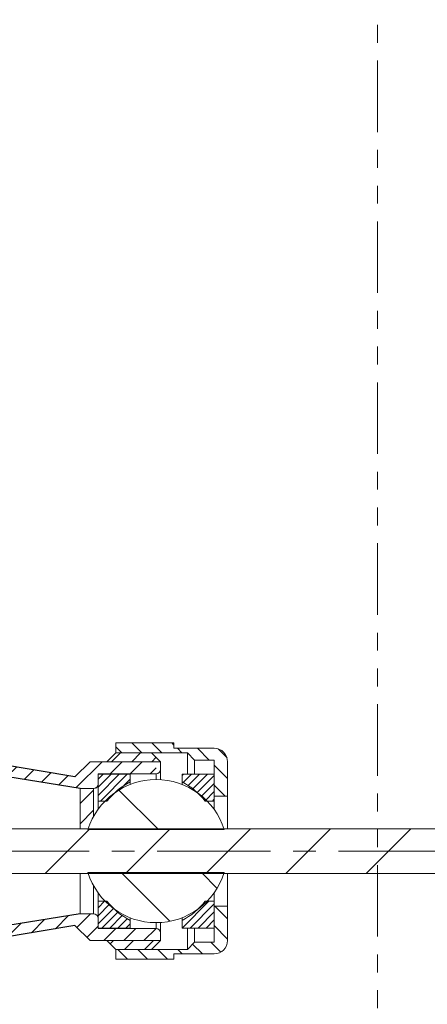
# Model space of a CAD drawing. Extents: x -1220 to 409, y 47 to 1961.
# Drawn here: x -161 to -70, y 466 to 686 of the extents above; entities that cross this region are included whole.
import ezdxf

# ---------------------------------------------------------------- set-up
doc = ezdxf.new("R2010")
doc.units = 0
doc.header["$LTSCALE"] = 2
for name, pattern in [('ACISOTGB', [9, 4, -1, 1, -1, 1, -1]), ('CENTER', [2, 1.25, -0.25, 0.25, -0.25]), ('CENTERX2', [20.319999999999997, 12.7, -2.54, 2.54, -2.54])]:
    doc.linetypes.add(name, pattern=pattern)
doc.layers.get('0').update_dxf_attribs({"linetype": 'CONTINUOUS', "lineweight": 25})
doc.layers.get('DEFPOINTS').update_dxf_attribs({"linetype": 'CONTINUOUS'})
doc.layers.add('AM_7', color=4, linetype='CENTER', lineweight=13)
doc.layers.add('アノテーション', color=7, linetype='CONTINUOUS')
doc.styles.get("Standard").update_dxf_attribs({"font": 'arial.ttf'})
doc.dimstyles.new('Tung', dxfattribs={"dimscale": 6, "dimtxt": 3.5, "dimasz": 2.5, "dimexe": 1, "dimexo": 1.5, "dimgap": 0.5, "dimtad": 1, "dimdec": 0, "dimlfac": 0.5, "dimzin": 0, "dimdsep": 46, "dimtxsty": 'Standard', "dimcen": 0.09, "dimadec": 0, "dimazin": 0, "dimtfac": 1, "dimtdec": 0, "dimtmove": 1, "dimatfit": 0, "dimfxl": 1, "dimtolj": 1, "dimtzin": 0, "dimarcsym": 0})
pattern_1 = [(44.99999999999999, (2929.313554421595, -100.087136279132), (-1.122575127584525, 1.122575127584525), [])]
pattern_2 = [(135.0000000000002, (5560.41581335675, -2.589262069987086), (-4.490300510338087, -4.490300510338117), [])]
pattern_3 = [(44.99999999999999, (5560.41581335675, -2.589262069987086), (-0.4490300510338102, 0.4490300510338103), [])]
pattern_4 = [(135.0000000000002, (5560.41581335675, -2.589262069987086), (-1.122575127584522, -1.122575127584529), [])]
pattern_5 = [(44.99999999999999, (5560.41581335675, -2.589262069987086), (-1.122575127584525, 1.122575127584525), [])]

# ---------------------------------------------------------------- blocks, each defined once
blk = doc.blocks.new('*D182')
at = {"color": 0, "lineweight": -2, "ltscale": 8, "transparency": 16777216}
for p, q in [((-230.7633506720249, 467.1031130642466), (-230.7633506720249, 421.7756695385315)), ((1.104533482920715, 438.8429056567593), (1.104533482920713, 421.7756695385315)), ((-245.7633506720249, 427.7756695385315), (-260.7633506720249, 427.7756695385315)), ((1.104533482920714, 427.7756695385315), (-230.7633506720249, 427.7756695385315)), ((1.104533482920714, 427.7756695385315), (-230.7633506720249, 427.7756695385315)), ((265.1004251114788, 427.7756695385315), (1.104533482920714, 427.7756695385315)), ((16.10453348292071, 427.7756695385315), (31.10453348292071, 427.7756695385315))]:
    blk.add_line(p, q, dxfattribs=at)
at = {"color": 0, "lineweight": 13, "ltscale": 8, "transparency": 16777216}
for points in [[(-245.7633506720249, 430.2756695385315), (-245.7633506720249, 425.2756695385315), (-230.7633506720249, 427.7756695385315)], [(16.10453348292071, 430.2756695385315), (16.10453348292071, 425.2756695385315), (1.104533482920714, 427.7756695385315)]]:
    blk.add_solid(points, dxfattribs=at)
at = {"layer": 'DEFPOINTS', "color": 0, "lineweight": 13, "ltscale": 8, "transparency": 16777216}
for p in [(-230.7633506720249, 476.1031130642466), (1.104533482920715, 447.8429056567593), (-230.7633506720249, 427.7756695385315)]:
    blk.add_point(p, dxfattribs=at)
at = {"color": 0, "lineweight": 13, "ltscale": 8, "transparency": 16777216, "insert": (156.0941154252578, 444.0403352956938), "char_height": 21, "attachment_point": 5}
blk.add_mtext('\\A1;{\\W0.9;Lớn nhất/\\fArial|b0|i1|c0|p34;Max\\fArial|b0|i0|c0|p34; 285}', dxfattribs=at)
blk = doc.blocks.new('1234')
h = blk.add_hatch()
h.set_pattern_fill('ANSI31', color=256, scale=0.5000192032166122)
h.set_pattern_definition(pattern_1)
edge = h.paths.add_edge_path()
edge.add_line((5738.347637306712, 218.0526054072056), (5737.847618952895, 217.5525861220294))
edge.add_line((5737.847618952895, 217.5525861220294), (5737.535606456991, 217.5525861220294))
edge.add_line((5737.535606456991, 217.5525861220294), (5736.697573945039, 217.5525861220294))
edge.add_line((5736.697573945039, 217.5525861220294), (5736.232556037766, 218.0176040293024))
edge.add_line((5736.232556037765, 218.0176040293024), (5736.232556037765, 220.6940704816533))
edge.add_line((5736.232556037765, 220.6940704816533), (5736.232556037766, 221.1305557049933))
edge.add_line((5736.232556037766, 221.1305557049933), (5736.535567886638, 222.5735221887057))
edge.add_line((5736.535567886638, 222.5735221887057), (5736.535567886638, 222.9414056477291))
edge.add_line((5736.535567886638, 222.9414056477291), (5737.097588628092, 222.9414056477291))
edge.add_line((5737.097588628093, 222.9414056477291), (5738.347637306712, 222.9414056477291))
edge.add_line((5738.347637306712, 222.9414056477291), (5762.348557407017, 226.8529431722133))
edge.add_line((5762.348557407017, 226.8529431722133), (5763.849081443955, 226.8529431722133))
edge.add_arc((5763.848616596251, 226.3529241850719), 0.5000192032166122, -0.1282042487259787, 89.94673441497889, ccw=False)
edge.add_line((5764.348634547721, 226.3518053499089), (5764.348634547721, 225.2028798105395))
edge.add_line((5764.348634547721, 225.2028798105396), (5770.848885441283, 225.2028798105396))
edge.add_line((5770.848885441284, 225.2028798105396), (5770.848885441284, 223.8528283925148))
edge.add_line((5770.848885441284, 223.8528283925148), (5765.348674980791, 223.8528283925148))
edge.add_line((5765.348674980791, 223.8528283925148), (5763.483358315317, 223.8528283925148))
edge.add_line((5763.483358315317, 223.8528283925148), (5761.751109315668, 225.5362684956885))
edge.add_line((5761.751109315668, 225.5362684956885), (5738.347637306712, 221.6254554792827))
edge.add_line((5738.347637306713, 221.6254554792827), (5738.347637306712, 218.0526054072056))
edge = h.paths.add_edge_path()
edge.add_line((5761.751354535847, 242.1703942816595), (5763.483358315317, 243.8535960741273))
edge.add_line((5763.483358315317, 243.8535960741273), (5771.348906402905, 243.8535960741273))
edge.add_line((5771.348906402905, 243.8535960741273), (5770.348865969836, 244.8536346444796))
edge.add_line((5770.348865969836, 244.8536346444796), (5774.349020251245, 244.8536346444796))
edge.add_line((5774.349020251245, 244.8536346444796), (5774.349020251245, 242.4535428207207))
edge.add_line((5774.349020251245, 242.4535428207207), (5773.748998226663, 242.4535428207207))
edge.add_line((5773.748998226663, 242.4535428207207), (5773.748998226663, 241.6035097565138))
edge.add_line((5773.748998226663, 241.6035097565138), (5773.748998226663, 241.6035091535273))
edge.add_arc((5770.065367584402, 234.5016937934071), 8.000307251465037, 38.23897995901177, 62.584745175763885, ccw=False)
edge.add_line((5776.349096834021, 239.4534271096638), (5777.349134099585, 239.4534271096638))
edge.add_line((5777.349134099585, 239.4534271096638), (5777.349134099585, 240.0034482302218))
edge.add_line((5777.349134099585, 240.0034482302217), (5778.849191023755, 240.0034482302217))
edge.add_line((5778.849191023755, 240.0034482302217), (5778.849191023755, 236.3533081935226))
edge.add_line((5778.849191023755, 236.3533081935226), (5762.348557407017, 236.3533081935226))
edge.add_line((5762.348557407017, 236.3533081935226), (5762.348557407017, 240.8534812944287))
edge.add_line((5762.348557407017, 240.8534812944288), (5738.347637306712, 244.765018818913))
edge.add_line((5738.347637306712, 244.765018818913), (5736.722575328409, 244.765018818913))
edge.add_line((5736.722575328409, 244.765018818913), (5736.722575328409, 249.0437953415245))
edge.add_line((5736.722575328409, 249.0437953415245), (5736.697573945039, 249.1537999381794))
edge.add_line((5736.697573945039, 249.1537999381794), (5736.697573945039, 250.0188323645876))
edge.add_line((5736.697573945039, 250.0188323645877), (5736.832579925064, 250.1538383446127))
edge.add_line((5736.832579925063, 250.1538383446126), (5737.847618952895, 250.1538383446126))
edge.add_line((5737.847618952895, 250.1538383446126), (5738.347637306712, 249.6538190594365))
edge.add_line((5738.347637306712, 249.6538190594365), (5738.347637306713, 246.0809689873593))
edge.add_line((5738.347637306713, 246.0809689873593), (5761.751354535847, 242.1703942816595))
edge = h.paths.add_edge_path(flags=0)
edge.add_arc((5770.848885441284, 233.8532122333209), 8.00030725146569, 151.0449540246949, 161.7900435570222)
edge.add_line((5763.249251482491, 236.3533081935226), (5762.348557407017, 236.3533081935226))
edge.add_line((5762.348557407017, 236.3533081935226), (5762.348557407017, 240.8534812944287))
edge.add_line((5762.348557407017, 240.8534812944288), (5763.848618056621, 240.8534812944288))
edge.add_line((5763.848618056621, 240.8534812944288), (5763.848618056621, 237.7263469664644))
edge = h.paths.add_edge_path(flags=16)
edge.add_line((5761.751354535847, 242.1703942816595), (5763.483358315317, 243.8535960741273))
edge.add_line((5763.483358315317, 243.8535960741273), (5771.348906402905, 243.8535960741273))
edge.add_line((5771.348906402905, 243.8535960741273), (5770.348865969836, 244.8536346444796))
edge.add_line((5770.348865969836, 244.8536346444796), (5774.349020251245, 244.8536346444796))
edge.add_line((5774.349020251245, 244.8536346444796), (5774.349020251245, 242.4535428207207))
edge.add_line((5774.349020251245, 242.4535428207207), (5773.748998226663, 242.4535428207207))
edge.add_line((5773.748998226663, 242.4535428207207), (5773.748998226663, 241.6035097565138))
edge.add_line((5773.748998226663, 241.6035097565138), (5773.748998226663, 241.6035091535273))
edge.add_arc((5770.065367584402, 234.5016937934068), 8.000307251465548, 38.238979959011374, 62.58474517576218, ccw=False)
edge.add_line((5776.349096834021, 239.4534271096638), (5777.349134099585, 239.4534271096638))
edge.add_line((5777.349134099585, 239.4534271096638), (5777.349134099585, 240.0034482302218))
edge.add_line((5777.349134099585, 240.0034482302217), (5778.849191023755, 240.0034482302217))
edge.add_line((5778.849191023755, 240.0034482302217), (5778.849191023755, 236.3533081935226))
edge.add_line((5778.849191023755, 236.3533081935226), (5763.249251482491, 236.3533081935226))
edge.add_arc((5770.848885441284, 233.8532122333209), 8.000307251465689, 151.044954024695, 161.7900435570223, ccw=False)
edge.add_line((5763.848618056621, 237.7263469664643), (5763.848618056621, 240.8534812944287))
edge.add_line((5763.848618056621, 240.8534812944288), (5762.348557407018, 240.8534812944288))
edge.add_line((5762.348557407017, 240.8534812944288), (5738.347637306712, 244.765018818913))
edge.add_line((5738.347637306712, 244.765018818913), (5736.722575328409, 244.765018818913))
edge.add_line((5736.722575328409, 244.765018818913), (5736.722575328409, 249.0437953415245))
edge.add_line((5736.722575328409, 249.0437953415245), (5736.697573945039, 249.1537999381794))
edge.add_line((5736.697573945039, 249.1537999381794), (5736.697573945039, 250.0188323645876))
edge.add_line((5736.697573945039, 250.0188323645877), (5736.832579925064, 250.1538383446127))
edge.add_line((5736.832579925063, 250.1538383446126), (5737.847618952895, 250.1538383446126))
edge.add_line((5737.847618952895, 250.1538383446126), (5738.347637306712, 249.6538190594365))
edge.add_line((5738.347637306712, 249.6538190594365), (5738.347637306713, 246.0809689873593))
edge.add_line((5738.347637306713, 246.0809689873593), (5761.751354535847, 242.1703942816595))
h = blk.add_hatch()
h.set_pattern_fill('ANSI31', color=256, scale=0.5000192032166122)
h.set_pattern_definition(pattern_1)
h.paths.add_polyline_path([(5738.747651989766, 250.0538348377681), (5738.247633635949, 250.5538531915859), (5737.535606456991, 250.5538531915859), (5737.34759873636, 250.3658454709551), (5737.34759873636, 246.6329601334647), (5737.547606077887, 246.6329601334647), (5737.547606077887, 245.1329022779363), (5736.535567886638, 245.1329022779363), (5736.535567886638, 244.6828852938211), (5737.097588628093, 244.6828852938211), (5738.747651989766, 244.6828852938211), (5762.348557407017, 240.8534812944288), (5763.849081443955, 240.8534812944288, 0.4145966970573992), (5764.348634547721, 241.3546191167331), (5764.348634547721, 242.5035446561025), (5770.848885441284, 242.5035446561025), (5770.848885441284, 243.8535960741273), (5765.348674980791, 243.8535960741273), (5763.483358315317, 243.8535960741273), (5761.751109315668, 242.1701559709535), (5738.747651989766, 246.0033604639442)])
h.paths.add_polyline_path([(5761.751354535847, 225.5360301849825), (5763.483358315317, 223.8528283925148), (5771.348906402905, 223.8528283925148), (5770.348865969836, 222.8527898221625), (5774.349020251245, 222.8527898221625), (5774.349020251245, 225.2528816459213), (5773.748998226663, 225.2528816459213), (5773.748998226663, 226.1029147101283), (5773.748998226663, 226.1029153131148, 0.1066298300001248), (5776.349096834021, 228.2529973569781), (5777.349134099585, 228.2529973569781), (5777.349134099585, 227.7029762364202), (5778.849191023755, 227.7029762364202), (5778.849191023755, 231.3531162731194), (5762.348557407017, 231.3531162731194), (5762.348557407017, 226.8529431722133), (5738.347637306712, 222.9414056477291), (5736.722575328409, 222.9414056477291), (5736.722575328409, 218.6626291251176), (5736.697573945039, 218.5526245284626), (5736.697573945039, 217.6875921020544), (5736.832579925063, 217.5525861220294), (5737.847618952895, 217.5525861220294), (5738.347637306712, 218.0526054072056), (5738.347637306713, 221.6254554792827)], flags=17)
h.paths.add_polyline_path([(5763.848618056621, 229.9800775001776, -0.04691868063079779), (5763.249251482491, 231.3531162731194), (5762.348557407017, 231.3531162731194), (5762.348557407017, 226.8529431722133), (5763.848618056621, 226.8529431722133)], flags=17)
h.paths.add_polyline_path([(5761.751354535847, 225.5360301849825), (5763.483358315317, 223.8528283925148), (5771.348906402905, 223.8528283925148), (5770.348865969836, 222.8527898221625), (5774.349020251245, 222.8527898221625), (5774.349020251245, 225.2528816459213), (5773.748998226663, 225.2528816459213), (5773.748998226663, 226.1029147101283), (5773.748998226663, 226.1029153131147, 0.1066298300001271), (5776.349096834021, 228.2529973569781), (5777.349134099585, 228.2529973569781), (5777.349134099585, 227.7029762364202), (5778.849191023755, 227.7029762364202), (5778.849191023755, 231.3531162731194), (5763.249251482491, 231.3531162731194, 0.04691868063079824), (5763.848618056621, 229.9800775001776), (5763.848618056621, 226.8529431722133), (5762.348557407017, 226.8529431722133), (5738.347637306712, 222.9414056477291), (5736.722575328409, 222.9414056477291), (5736.722575328409, 218.6626291251176), (5736.697573945039, 218.5526245284626), (5736.697573945039, 217.6875921020544), (5736.832579925063, 217.5525861220294), (5737.847618952895, 217.5525861220294), (5738.347637306712, 218.0526054072056), (5738.347637306713, 221.6254554792827)])
at = {"linetype": 'Continuous', "lineweight": 0}
h = blk.add_hatch(dxfattribs=at)
h.set_pattern_fill('ANSI31', scale=2.000076812866449, angle=90.0000000000002, style=0)
h.set_pattern_definition(pattern_2)
edge = h.paths.add_edge_path(flags=0)
edge.add_line((5763.21707873073, 236.2533044087607), (5778.480692151837, 236.2533044087607))
edge.add_arc((5770.848885441284, 233.853212233321), 8.000307251465795, 17.45760312372217, 162.5423968762779)
h = blk.add_hatch(dxfattribs=at)
h.set_pattern_fill('ANSI31', scale=2.000076812866449, angle=90.0000000000002, style=0)
h.set_pattern_definition(pattern_2)
edge = h.paths.add_edge_path(flags=0)
edge.add_line((5778.480692151837, 231.4531200578812), (5763.21707873073, 231.4531200578812))
edge.add_arc((5770.848885441284, 233.853212233321), 8.000307251465795, 197.4576031237231, 342.5423968762785)
at = {"layer": 'アノテーション'}
h = blk.add_hatch(dxfattribs=at)
h.set_pattern_fill('ANSI31', scale=0.5000192032166122, angle=90.0000000000002, style=0)
h.set_pattern_definition(pattern_4)
edge = h.paths.add_edge_path(flags=0)
edge.add_line((5778.849192692749, 240.0034484328853), (5778.849192692749, 243.8535962976532))
edge.add_arc((5777.349135083099, 243.8535962976533), 1.500057609649838, 0, 90)
edge.add_line((5777.349135083099, 245.3536539073031), (5772.848962254149, 245.3536539073031))
edge.add_line((5772.84896225415, 245.3536539073031), (5772.84896225415, 245.953676951163))
edge.add_line((5772.84896225415, 245.9536769511631), (5766.348712612334, 245.9536769511631))
edge.add_line((5766.348712612334, 245.9536769511631), (5766.348712612334, 244.8536347040865))
edge.add_line((5766.348712612334, 244.8536347040865), (5774.349019863799, 244.8536347040865))
edge.add_line((5774.349019863799, 244.8536347040865), (5775.161051049823, 244.0416035180627))
edge.add_line((5775.161051049824, 244.0416035180627), (5777.3491350831, 244.0416035180627))
edge.add_line((5777.349135083099, 244.0416035180627), (5777.349135083099, 240.0034484328853))
edge.add_line((5777.349135083099, 240.0034484328853), (5778.849192692749, 240.0034484328853))
h = blk.add_hatch(dxfattribs=at)
h.set_pattern_fill('ANSI31', scale=0.5000192032166122, style=0)
h.set_pattern_definition(pattern_5)
h.paths.add_polyline_path([(5766.348712612334, 244.8536347040865), (5765.348674205901, 243.8535962976533), (5771.3489046445, 243.8535962976533), (5770.348866238067, 244.8536347040865)], flags=0)
h = blk.add_hatch(dxfattribs=at)
h.set_pattern_fill('ANSI31', scale=0.2000076812866449, style=0)
h.set_pattern_definition(pattern_3)
edge = h.paths.add_edge_path(flags=0)
edge.add_line((5767.948774062626, 242.4535425286468), (5764.348635799467, 242.4535425286468))
edge.add_line((5764.348635799468, 242.4535425286468), (5764.348635799468, 239.4534273093471))
edge.add_line((5764.348635799468, 239.4534273093471), (5765.348674205901, 239.4534273093471))
edge.add_arc((5771.632403298165, 234.5016937934061), 8.000307251465792, 117.41524347511611, 141.7610182202479, ccw=False)
edge.add_line((5767.948774062626, 241.6035098831785), (5767.948774062626, 242.4535425286468))
h = blk.add_hatch(dxfattribs=at)
h.set_pattern_fill('ANSI31', scale=0.2000076812866449, style=0)
h.set_pattern_definition(pattern_3)
edge = h.paths.add_edge_path(flags=0)
edge.add_line((5773.74899681994, 242.4535425286468), (5773.74899681994, 241.6035098831785))
edge.add_arc((5770.065367584402, 234.5016937934061), 8.000307251465792, 38.23898177975042, 62.58475652488232, ccw=False)
edge.add_line((5776.349096676666, 239.4534273093471), (5777.349135083099, 239.4534273093471))
edge.add_line((5777.349135083099, 239.4534273093471), (5777.349135083099, 242.4535425286468))
edge.add_line((5777.349135083099, 242.4535425286468), (5773.748996819939, 242.4535425286468))
h = blk.add_hatch(dxfattribs=at)
h.set_pattern_fill('ANSI31', scale=0.2000076812866449, style=0)
h.set_pattern_definition(pattern_3)
edge = h.paths.add_edge_path(flags=0)
edge.add_line((5767.948774062626, 225.2528819379953), (5767.948774062626, 226.1029145834634))
edge.add_arc((5771.632403298165, 233.2047306732359), 8.000307251465792, 218.2389817797511, 242.584756524883, ccw=False)
edge.add_line((5765.348674205901, 228.2529971572949), (5764.348635799468, 228.2529971572949))
edge.add_line((5764.348635799468, 228.2529971572949), (5764.348635799468, 225.2528819379952))
edge.add_line((5764.348635799468, 225.2528819379953), (5767.948774062627, 225.2528819379953))
h = blk.add_hatch(dxfattribs=at)
h.set_pattern_fill('ANSI31', scale=0.2000076812866449, style=0)
h.set_pattern_definition(pattern_3)
edge = h.paths.add_edge_path(flags=0)
edge.add_line((5773.74899681994, 225.2528819379953), (5777.349135083099, 225.2528819379953))
edge.add_line((5777.349135083099, 225.2528819379953), (5777.349135083099, 228.2529971572949))
edge.add_line((5777.349135083099, 228.2529971572949), (5776.349096676666, 228.2529971572949))
edge.add_arc((5770.065367584402, 233.2047306732359), 8.000307251465792, 297.41524347511694, 321.761018220249, ccw=False)
edge.add_line((5773.74899681994, 226.1029145834635), (5773.74899681994, 225.2528819379953))
h = blk.add_hatch(dxfattribs=at)
h.set_pattern_fill('ANSI31', scale=0.5000192032166122, angle=90.0000000000002, style=0)
h.set_pattern_definition(pattern_4)
edge = h.paths.add_edge_path(flags=0)
edge.add_line((5772.84896225415, 222.3527705593389), (5777.3491350831, 222.3527705593389))
edge.add_arc((5777.349135083099, 223.8528281689888), 1.500057609649838, 270.0000000000008, 360.0000000000008)
edge.add_line((5778.849192692749, 223.8528281689888), (5778.849192692749, 227.7029760337568))
edge.add_line((5778.849192692749, 227.7029760337567), (5777.349135083099, 227.7029760337567))
edge.add_line((5777.349135083099, 227.7029760337567), (5777.349135083099, 223.6648209485793))
edge.add_line((5777.349135083099, 223.6648209485793), (5775.161051049823, 223.6648209485793))
edge.add_line((5775.161051049824, 223.6648209485793), (5774.3490198638, 222.8527897625555))
edge.add_line((5774.349019863799, 222.8527897625556), (5766.348712612334, 222.8527897625556))
edge.add_line((5766.348712612334, 222.8527897625556), (5766.348712612334, 221.7527475154791))
edge.add_line((5766.348712612334, 221.752747515479), (5772.84896225415, 221.752747515479))
edge.add_line((5772.84896225415, 221.752747515479), (5772.84896225415, 222.3527705593389))
h = blk.add_hatch(dxfattribs=at)
h.set_pattern_fill('ANSI31', scale=0.5000192032166122, style=0)
h.set_pattern_definition(pattern_5)
h.paths.add_polyline_path([(5766.348712612334, 222.8527897625556), (5765.348674205901, 223.8528281689888), (5771.3489046445, 223.8528281689888), (5770.348866238067, 222.8527897625556)], flags=0)
for p, q in [((5761.751109315669, 242.1701559709535), (5739.165483251061, 245.9337347270207)), ((5762.348557407017, 240.8534812944288), (5738.747651989766, 244.6828852938211)), ((5763.483358315317, 243.8535960741272), (5761.751109315668, 242.1701559709535)), ((5762.348557407017, 226.8529431722133), (5738.347637306712, 222.9414056477291)), ((5761.751354535847, 225.5360301849825), (5738.765249752894, 221.6952351921734)), ((5763.483358315317, 223.8528283925148), (5761.751354535847, 225.5360301849825))]:
    blk.add_line(p, q)
at = {"color": 7, "linetype": 'Continuous', "lineweight": 15}
for p, q in [((5772.848963327075, 245.9536768855954), (5766.348711688426, 245.9536768855954)), ((5766.348711688426, 245.9536768855954), (5766.348711688426, 244.8536346444796)), ((5772.848963327075, 245.3536539296557), (5772.848963327075, 245.9536768855954)), ((5765.348674980791, 243.8535960741273), (5766.348711688426, 244.8536346444796)), ((5766.348711688426, 244.8536346444796), (5774.349020251245, 244.8536346444796)), ((5766.348711688426, 244.8536346444796), (5770.348865969836, 244.8536346444796)), ((5771.348906402905, 243.8535960741273), (5770.348865969836, 244.8536346444796)), ((5777.349134099585, 245.3536539296557), (5772.848963327075, 245.3536539296557)), ((5774.349020251245, 244.8536346444796), (5774.349020251245, 242.4535428207207)), ((5774.349020251245, 244.8536346444796), (5775.16104923825, 244.0416037947581)), ((5763.483358315317, 243.8535960741273), (5771.348906402905, 243.8535960741273)), ((5771.348906402905, 243.8535960741273), (5765.348674980791, 243.8535960741273)), ((5771.348906402905, 243.0035639412786), (5771.348906402905, 243.8535960741273)), ((5775.16104923825, 244.0416037947581), (5775.16104923825, 242.4535428207207)), ((5775.16104923825, 244.0416037947581), (5777.349134099585, 244.0416037947581)), ((5777.349134099585, 244.0416037947581), (5777.349134099585, 240.0034482302217)), ((5778.849191023755, 240.0034482302217), (5778.849191023755, 243.8535960741273)), ((5764.348634547721, 242.5035446561025), (5770.84888618637, 242.5035446561025)), ((5764.348634547721, 241.3535001139257), (5764.348634547721, 242.5035446561025)), ((5767.948774146077, 242.4535428207207), (5764.348634547721, 242.4535428207207)), ((5764.348634547721, 242.4535428207207), (5764.348634547721, 239.4534271096638)), ((5767.948774146077, 241.6035097565138), (5767.948774146077, 242.4535428207207)), ((5771.348906402905, 243.0035639412786), (5771.348906402905, 241.8378786327621)), ((5777.349134099585, 242.4535428207207), (5773.748998226663, 242.4535428207207)), ((5773.748998226663, 242.4535428207207), (5773.748998226663, 241.6035097565138)), ((5777.349134099585, 239.4534271096638), (5777.349134099585, 242.4535428207207)), ((5767.948774146077, 241.6035097565138), (5767.948774146077, 241.3093686301823)), ((5773.748998226663, 241.3093686301823), (5773.748998226663, 241.6035097565138)), ((5762.348557407017, 240.8534812944288), (5763.848618056621, 240.8534812944288)), ((5762.348557407017, 240.8534812944288), (5762.348557407017, 236.3533081935226)), ((5764.348634547721, 239.4534271096638), (5765.348674980791, 239.4534271096638)), ((5764.348634547721, 239.4534271096638), (5764.348634547721, 238.517080876662)), ((5776.349097391949, 239.4534271096638), (5777.349134099585, 239.4534271096638)), ((5777.349134099585, 240.0034482302217), (5778.849191023755, 240.0034482302217)), ((5777.349134099585, 238.517080876662), (5777.349134099585, 239.4534271096638)), ((5778.849191023755, 240.0034482302217), (5778.849191023755, 236.3533081935226)), ((5820.75742180114, 236.3533081935225), (5710.499381133341, 236.3533081935226)), ((5763.217078865699, 236.253304522759), (5778.480693507041, 236.253304522759)), ((5710.499381133341, 231.3531162731194), (5820.75742180114, 231.3531162731194)), ((5762.348557407017, 231.3531162731194), (5762.348557407017, 226.8529431722133)), ((5778.480693507041, 231.453119943883), (5763.217078865699, 231.453119943883)), ((5778.849191023755, 231.3531162731194), (5778.849191023755, 227.7029762364202)), ((5764.348634547721, 229.18934358998), (5764.348634547721, 228.2529973569781)), ((5777.349134099585, 228.2529973569781), (5777.349134099585, 229.18934358998)), ((5765.348674980791, 228.2529973569781), (5764.348634547721, 228.2529973569781)), ((5764.348634547721, 228.2529973569781), (5764.348634547721, 225.2528816459213)), ((5777.349134099585, 228.2529973569781), (5776.349097391949, 228.2529973569781)), ((5777.349134099585, 225.2528816459213), (5777.349134099585, 228.2529973569781)), ((5778.849191023755, 227.7029762364202), (5777.349134099585, 227.7029762364202)), ((5777.349134099585, 227.7029762364202), (5777.349134099585, 223.6648206718839)), ((5778.849191023755, 223.8528283925148), (5778.849191023755, 227.7029762364202)), ((5763.848618056621, 226.8529431722133), (5762.348557407017, 226.8529431722133)), ((5764.348634547721, 225.2028798105396), (5764.348634547721, 226.3529243527163)), ((5767.948774146077, 226.3970558364597), (5767.948774146077, 226.1029147101283)), ((5767.948774146077, 225.2528816459213), (5767.948774146077, 226.1029147101283)), ((5771.348906402905, 225.8685458338799), (5771.348906402905, 224.7028605253633)), ((5773.748998226663, 226.1029147101283), (5773.748998226663, 226.3970558364597)), ((5773.748998226663, 226.1029147101283), (5773.748998226663, 225.2528816459213)), ((5764.348634547721, 225.2528816459213), (5767.948774146077, 225.2528816459213)), ((5770.84888618637, 225.2028798105396), (5764.348634547721, 225.2028798105396)), ((5771.348906402905, 223.8528283925148), (5771.348906402905, 224.7028605253633)), ((5773.748998226663, 225.2528816459213), (5777.349134099585, 225.2528816459213)), ((5774.349020251245, 225.2528816459213), (5774.349020251245, 222.8527898221625)), ((5775.16104923825, 225.2528816459213), (5775.16104923825, 223.6648206718839)), ((5771.348906402905, 223.8528283925148), (5763.483358315316, 223.8528283925148)), ((5765.348674980791, 223.8528283925148), (5771.348906402905, 223.8528283925148)), ((5766.348711688426, 222.8527898221625), (5765.348674980791, 223.8528283925148)), ((5770.348865969836, 222.8527898221625), (5771.348906402905, 223.8528283925148)), ((5775.16104923825, 223.6648206718839), (5774.349020251245, 222.8527898221625)), ((5777.349134099585, 223.6648206718839), (5775.16104923825, 223.6648206718839)), ((5774.349020251245, 222.8527898221625), (5766.348711688426, 222.8527898221625)), ((5766.348711688426, 222.8527898221625), (5766.348711688426, 221.7527475810466)), ((5770.348865969836, 222.8527898221625), (5766.348711688426, 222.8527898221625)), ((5766.348711688426, 221.7527475810466), (5772.848963327075, 221.7527475810466)), ((5772.848963327075, 222.3527705369863), (5777.349134099585, 222.3527705369863)), ((5772.848963327075, 221.7527475810466), (5772.848963327075, 222.3527705369863))]:
    blk.add_line(p, q, dxfattribs=at)
at = {"color": 8, "linetype": 'Continuous', "lineweight": 15}
for p, q in [((5770.84888618637, 241.853519864781), (5770.84888618637, 242.5035446561025)), ((5763.848618056621, 237.7263443712644), (5763.848618056621, 240.8534812944288)), ((5763.848618056621, 226.8529431722133), (5763.848618056621, 229.9800800953777)), ((5770.84888618637, 225.2028798105396), (5770.84888618637, 225.852904601861))]:
    blk.add_line(p, q, dxfattribs=at)
at = {"color": 7, "linetype": 'Continuous', "lineweight": 0}
for p, q in [((5758.435787561271, 231.3531162172383), (5763.435979575029, 236.3533082309966)), ((5767.416388581947, 231.3531162172383), (5772.416580592583, 236.353308227874)), ((5776.396989602624, 231.3531162172382), (5781.397181610137, 236.3533082247511)), ((5785.3775906233, 231.3531162172384), (5790.377782627689, 236.3533082216281)), ((5794.358191643975, 231.3531162172383), (5799.358383645243, 236.3533082185054))]:
    blk.add_line(p, q, dxfattribs=at)
at = {"color": 7, "linetype": 'Continuous', "lineweight": 15}
for centre, radius, start, end in [((5777.349135083099, 243.8535962976533), 1.500057609649836, 0, 90), ((5770.848885441284, 243.003563652185), 0.5000192032166122, 270, 0), ((5770.848885441284, 233.853212233321), 8.00030725146581, 17.4576031237318, 162.5423968762682), ((5763.848616596251, 241.3535002815702), 0.5000192032166122, 270, 0), ((5771.632403298165, 234.5016937934061), 8.000307251465806, 117.415243475136, 141.7610182202536), ((5770.065367584402, 234.5016937934061), 8.00030725146581, 38.2389817797464, 62.58475652486397), ((5770.848885441284, 233.853212233321), 8.000307251465815, 197.4576031237318, 342.5423968762682), ((5771.632403298165, 233.2047306732359), 8.000307251465806, 218.2389817797467, 242.5847565248639), ((5770.065367584402, 233.2047306732359), 8.000307251465806, 297.415243475136, 321.7610182202578), ((5763.848616596251, 226.3529241850719), 0.5000192032166122, 0, 90), ((5770.848885441284, 224.702860814457), 0.5000192032166122, 0, 90), ((5777.349135083099, 223.8528281689888), 1.500057609649836, 270, 0)]:
    blk.add_arc(centre, radius, start, end, dxfattribs=at)
at = {"layer": 'アノテーション', "color": 7, "linetype": 'CENTERX2', "lineweight": 0, "ltscale": 0.5}
blk.add_line((5709.999361618061, 233.853212233321), (5870.024953423454, 233.853212233321), dxfattribs=at)

msp = doc.modelspace()

# ---------------------------------------------------------------- linework, layer by layer
at = {"layer": 'AM_7', "color": 0, "linetype": 'ACISOTGB', "lineweight": 13, "ltscale": 2}
msp.add_lwpolyline([(-466.9350807366463, 749.1689249908222), (-81.19208374789741, 749.1689249908222), (-81.19208374789741, 160.3323598879842), (-466.9350807366463, 160.3323598879842)], close=True, dxfattribs=at)

# ---------------------------------------------------------------- block references
at = {"xscale": 2, "yscale": 2, "zscale": 2}
msp.add_blockref('1234', (-11672.45728091127, 32.59761803328865), dxfattribs=at)

# ---------------------------------------------------------------- dimensions: what is measured, and where the dimension line sits
at = {"lineweight": 13, "ltscale": 8}
dim = msp.add_linear_dim(base=(-230.7633506720249, 427.7756695385315), p1=(1.104533482920715, 447.8429056567593), p2=(-230.7633506720249, 476.1031130642466), text='{\\W0.9;Lớn nhất/\\fArial|b0|i1|c0|p34;Max\\fArial|b0|i0|c0|p34; 285}', dimstyle='Tung', dxfattribs=at)
dim.commit()
dim.dimension.update_dxf_attribs({"geometry": '*D182', "text_midpoint": (156.0941154252578, 444.0403352956938), "dimtype": 160})

doc.saveas('drawing.dxf')
